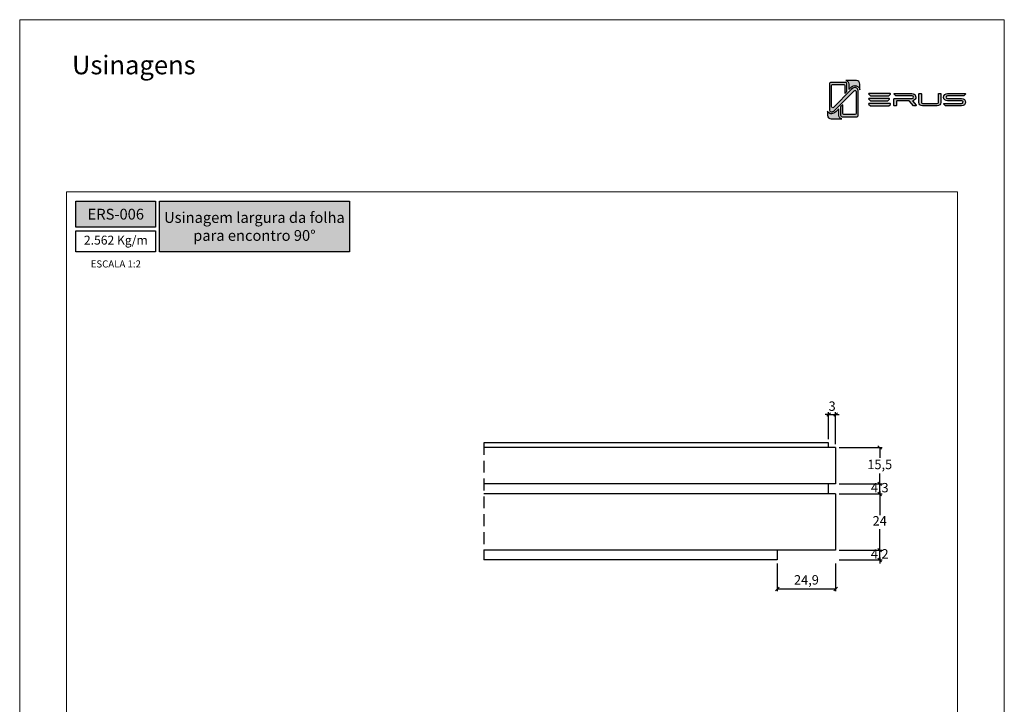
# Model space of a CAD drawing. Units: millimetres. Extents: x 0 to 5150, y 0 to 594.
# Drawn here: x 1290 to 1710, y 302 to 594 of the extents above; entities that cross this region are included whole.
import ezdxf

# ---------------------------------------------------------------- set-up
doc = ezdxf.new("R2010")
doc.units = ezdxf.units.MM
doc.header["$LTSCALE"] = 0.2
doc.linetypes.add('DASHEDX2', pattern=[38.1, 25.4, -12.7])
doc.layers.add('@CINZA', color=7, linetype='Continuous', lineweight=0, true_color=0x58595a)
doc.layers.add('Camada 1', color=7, linetype='Continuous')
doc.layers.add('ERUS', color=7, linetype='Continuous', true_color=0xeb3e1b)
doc.styles.add('Matriz', font='micross.ttf')
doc.styles.add('Perfil-01', font='txt', dxfattribs={"height": 1.3})
doc.styles.add('PERFIL_SansSerif', font='txt')
doc.dimstyles.new('PRFL 1-1', dxfattribs={"dimtxt": 2.5, "dimasz": 1.5, "dimexe": 1, "dimexo": 1.5, "dimgap": 1, "dimtad": 1, "dimtih": 1, "dimtoh": 1, "dimtxsty": 'Matriz', "dimblk": 'OPEN30', "dimcen": 0, "dimclrd": 181, "dimclre": 181, "dimclrt": 7, "dimadec": 1, "dimazin": 0, "dimtol": 1, "dimtfac": 0.5, "dimtix": 1, "dimtmove": 0, "dimatfit": 3, "dimfxl": 1, "dimtzin": 0, "dimlwd": -1, "dimlwe": -1, "dimarcsym": 0})

# ---------------------------------------------------------------- blocks, each defined once
blk = doc.blocks.new('_Oblique')
at = {"color": 0, "linetype": 'ByBlock', "lineweight": -2}
blk.add_line((-0.5, -0.5), (0.5, 0.5), dxfattribs=at)
blk = doc.blocks.new('*D34')
at = {"color": 8}
for p, q in [((1613.15, 361.92), (1613.15, 350.07)), ((1638.05, 361.92), (1638.05, 350.07)), ((1613.15, 351.07), (1638.05, 351.07))]:
    blk.add_line(p, q, dxfattribs=at)
at = {"layer": 'Defpoints', "color": 0}
for p in [(1613.15, 363.42), (1638.05, 363.42), (1638.05, 351.07)]:
    blk.add_point(p, dxfattribs=at)
at = {"color": 8, "xscale": 1.5, "yscale": 1.5, "zscale": 1.5, "rotation": 180}
blk.add_blockref('_Oblique', (1613.15, 351.07), dxfattribs=at)
at = {"color": 8, "xscale": 1.5, "yscale": 1.5, "zscale": 1.5}
blk.add_blockref('_Oblique', (1638.05, 351.07), dxfattribs=at)
at = {"color": 7, "insert": (1625.6, 354.42), "char_height": 4, "attachment_point": 5, "style": 'PERFIL_SansSerif'}
blk.add_mtext('24,9', dxfattribs=at)
blk = doc.blocks.new('*D35')
at = {"color": 8}
for p, q in [((1639.55, 367.62), (1657.86, 367.62)), ((1656.86, 367.62), (1656.86, 369.12)), ((1656.86, 363.42), (1656.86, 367.62)), ((1639.55, 363.42), (1657.86, 363.42)), ((1656.86, 363.42), (1656.86, 361.92))]:
    blk.add_line(p, q, dxfattribs=at)
at = {"layer": 'Defpoints', "color": 0}
for p in [(1638.05, 367.62), (1656.86, 367.62), (1638.05, 363.42)]:
    blk.add_point(p, dxfattribs=at)
at = {"color": 8, "xscale": 1.5, "yscale": 1.5, "zscale": 1.5}
for p, rotation in [((1656.86, 367.62), 270), ((1656.86, 363.42), 90)]:
    blk.add_blockref('_Oblique', p, dxfattribs=dict(at, rotation=rotation))
at = {"color": 7, "insert": (1656.86, 365.52), "char_height": 4, "attachment_point": 5, "style": 'PERFIL_SansSerif'}
blk.add_mtext('4,2', dxfattribs=at)
blk = doc.blocks.new('*D36')
at = {"color": 8}
for p, q in [((1639.55, 391.62), (1657.86, 391.62)), ((1656.86, 391.62), (1656.86, 382.62)), ((1656.86, 367.62), (1656.86, 376.62)), ((1639.55, 367.62), (1657.86, 367.62))]:
    blk.add_line(p, q, dxfattribs=at)
at = {"layer": 'Defpoints', "color": 0}
for p in [(1638.05, 391.62), (1656.86, 391.62), (1638.05, 367.62)]:
    blk.add_point(p, dxfattribs=at)
at = {"color": 8, "xscale": 1.5, "yscale": 1.5, "zscale": 1.5}
for p, rotation in [((1656.86, 391.62), 90), ((1656.86, 367.62), 270)]:
    blk.add_blockref('_Oblique', p, dxfattribs=dict(at, rotation=rotation))
at = {"color": 7, "insert": (1656.86, 379.62), "char_height": 4, "attachment_point": 5, "style": 'PERFIL_SansSerif'}
blk.add_mtext('24', dxfattribs=at)
blk = doc.blocks.new('*D37')
at = {"color": 8}
for p, q in [((1639.55, 395.92), (1657.86, 395.92)), ((1656.86, 395.92), (1656.86, 397.42)), ((1656.86, 391.62), (1656.86, 395.92)), ((1639.55, 391.62), (1657.86, 391.62)), ((1656.86, 391.62), (1656.86, 390.12))]:
    blk.add_line(p, q, dxfattribs=at)
at = {"layer": 'Defpoints', "color": 0}
for p in [(1638.05, 395.92), (1656.86, 395.92), (1638.05, 391.62)]:
    blk.add_point(p, dxfattribs=at)
at = {"color": 8, "xscale": 1.5, "yscale": 1.5, "zscale": 1.5}
for p, rotation in [((1656.86, 395.92), 270), ((1656.86, 391.62), 90)]:
    blk.add_blockref('_Oblique', p, dxfattribs=dict(at, rotation=rotation))
at = {"color": 7, "insert": (1656.86, 393.77), "char_height": 4, "attachment_point": 5, "style": 'PERFIL_SansSerif'}
blk.add_mtext('4,3', dxfattribs=at)
blk = doc.blocks.new('*D38')
at = {"color": 8}
for p, q in [((1639.55, 411.42), (1657.86, 411.42)), ((1656.86, 411.42), (1656.86, 407.02)), ((1656.86, 395.92), (1656.86, 400.32)), ((1639.55, 395.92), (1657.86, 395.92))]:
    blk.add_line(p, q, dxfattribs=at)
at = {"layer": 'Defpoints', "color": 0}
for p in [(1638.05, 411.42), (1656.86, 411.42), (1638.05, 395.92)]:
    blk.add_point(p, dxfattribs=at)
at = {"color": 8, "xscale": 1.5, "yscale": 1.5, "zscale": 1.5}
for p, rotation in [((1656.86, 411.42), 90), ((1656.86, 395.92), 270)]:
    blk.add_blockref('_Oblique', p, dxfattribs=dict(at, rotation=rotation))
at = {"color": 7, "insert": (1656.86, 403.67), "char_height": 4, "attachment_point": 5, "style": 'PERFIL_SansSerif'}
blk.add_mtext('15,5', dxfattribs=at)
blk = doc.blocks.new('*D39')
at = {"color": 8}
for p, q in [((1635.05, 425.52), (1633.55, 425.52)), ((1635.05, 414.92), (1635.05, 426.52)), ((1635.05, 425.52), (1638.05, 425.52)), ((1638.05, 412.92), (1638.05, 426.52)), ((1638.05, 425.52), (1639.55, 425.52))]:
    blk.add_line(p, q, dxfattribs=at)
at = {"layer": 'Defpoints', "color": 0}
for p in [(1638.05, 425.52), (1635.05, 413.42), (1638.05, 411.42)]:
    blk.add_point(p, dxfattribs=at)
at = {"color": 8, "xscale": 1.5, "yscale": 1.5, "zscale": 1.5}
blk.add_blockref('_Oblique', (1635.05, 425.52), dxfattribs=at)
at = {"color": 8, "xscale": 1.5, "yscale": 1.5, "zscale": 1.5, "rotation": 180}
blk.add_blockref('_Oblique', (1638.05, 425.52), dxfattribs=at)
at = {"color": 7, "insert": (1636.55, 428.55), "char_height": 4, "attachment_point": 5, "style": 'PERFIL_SansSerif'}
blk.add_mtext('3', dxfattribs=at)

msp = doc.modelspace()

# ---------------------------------------------------------------- hatches: boundary and pattern name
at = {"layer": 'Camada 1', "transparency": 33554687}
h = msp.add_hatch(color=256, dxfattribs=at)
h.dxf.hatch_style = 2
h.set_gradient(color1=(132, 132, 132), color2=(214, 214, 214), rotation=101.409132)
edge = h.paths.add_edge_path()
edge.add_spline(control_points=[(1647.6476, 563.769), (1647.6476, 563.769), (1647.6476, 553.2223), (1647.6476, 553.2223), (1647.6476, 553.0225), (1647.5693, 552.8338), (1647.4291, 552.6921), (1647.2859, 552.5512), (1647.098, 552.4729), (1646.8982, 552.4729), (1646.8982, 552.4729), (1640.922, 552.4729), (1640.922, 552.4729), (1640.8847, 552.4729), (1640.8489, 552.4759), (1640.8124, 552.4811), (1640.4507, 552.5333), (1640.1726, 552.8457), (1640.1726, 553.2223), (1640.1726, 553.2223), (1640.1726, 556.7458), (1640.1726, 556.7458), (1640.1726, 556.7458), (1641.1211, 557.6944), (1641.1211, 557.6944), (1641.1211, 557.6944), (1641.1211, 553.9837), (1641.1211, 553.9837), (1641.1211, 553.7287), (1641.3284, 553.5214), (1641.5834, 553.5214), (1641.5834, 553.5214), (1646.2904, 553.5214), (1646.2904, 553.5214), (1646.5454, 553.5214), (1646.752, 553.7287), (1646.752, 553.9837), (1646.752, 553.9837), (1646.752, 563.2999), (1646.752, 563.2999), (1646.752, 563.7116), (1646.2546, 563.9181), (1645.9638, 563.6265), (1645.9638, 563.6265), (1644.3799, 562.062), (1644.3799, 562.062), (1644.3799, 562.062), (1637.5357, 555.2179), (1637.5357, 555.2179), (1637.1599, 554.8435), (1636.6617, 554.6362), (1636.1315, 554.6362), (1635.7169, 554.6362), (1635.3806, 554.9725), (1635.3806, 555.3856), (1635.3806, 555.3856), (1635.3806, 566.467), (1635.3806, 566.467), (1635.3806, 566.6676), (1635.4596, 566.8562), (1635.6021, 566.9972), (1635.7408, 567.1374), (1635.9399, 567.2172), (1636.1479, 567.2172), (1636.1479, 567.2172), (1642.1069, 567.2172), (1642.1069, 567.2172), (1642.3075, 567.2172), (1642.4955, 567.1389), (1642.6372, 566.9972), (1642.7796, 566.8562), (1642.8564, 566.6676), (1642.8564, 566.467), (1642.8564, 566.467), (1642.8564, 563.4722), (1642.8564, 563.4722), (1642.8564, 563.4461), (1642.8556, 563.3887), (1642.8556, 563.3887), (1642.8556, 563.3887), (1641.9429, 562.4759), (1641.9429, 562.4759), (1641.9429, 562.4759), (1641.9429, 565.8421), (1641.9429, 565.8421), (1641.9429, 566.0874), (1641.7363, 566.2865), (1641.4813, 566.2865), (1641.4813, 566.2865), (1636.7743, 566.2865), (1636.7743, 566.2865), (1636.5193, 566.2865), (1636.312, 566.0874), (1636.312, 565.8421), (1636.312, 565.8421), (1636.312, 556.8808), (1636.312, 556.8808), (1636.312, 556.4848), (1636.8101, 556.2865), (1637.101, 556.5661), (1637.101, 556.5661), (1644.7333, 564.1567), (1644.7333, 564.1567), (1644.7333, 564.1567), (1644.7348, 564.1582), (1644.7348, 564.1582), (1644.7788, 564.2022), (1644.8243, 564.2447), (1644.8706, 564.2858), (1644.8706, 564.2858), (1645.3255, 564.7131), (1645.3255, 564.7131), (1645.7378, 565.1001), (1646.2345, 565.1426), (1646.62, 565.0412), (1646.6894, 565.0225), (1646.7557, 564.9994), (1646.8169, 564.9726), (1647.2069, 564.804), (1647.6223, 564.4013), (1647.6476, 563.769)], knot_values=[0, 0, 0, 0, 1, 1, 1, 2, 2, 2, 3, 3, 3, 4, 4, 4, 5, 5, 5, 6, 6, 6, 7, 7, 7, 8, 8, 8, 9, 9, 9, 10, 10, 10, 11, 11, 11, 12, 12, 12, 13, 13, 13, 14, 14, 14, 15, 15, 15, 16, 16, 16, 17, 17, 17, 18, 18, 18, 19, 19, 19, 20, 20, 20, 21, 21, 21, 22, 22, 22, 23, 23, 23, 24, 24, 24, 25, 25, 25, 26, 26, 26, 27, 27, 27, 28, 28, 28, 29, 29, 29, 30, 30, 30, 31, 31, 31, 32, 32, 32, 33, 33, 33, 34, 34, 34, 35, 35, 35, 36, 36, 36, 37, 37, 37, 38, 38, 38, 39, 39, 39, 40, 40, 40, 40], degree=3, periodic=0)
h = msp.add_hatch(color=256, dxfattribs=at)
h.dxf.hatch_style = 2
h.set_gradient(color1=(132, 132, 132), color2=(214, 214, 214), rotation=101.409132)
edge = h.paths.add_edge_path()
edge.add_spline(control_points=[(1648.4097, 566.5095), (1648.4097, 566.5095), (1648.4097, 564.03), (1648.4097, 564.03), (1648.3031, 564.7667), (1647.8318, 565.3872), (1647.1293, 565.6922), (1646.9824, 565.7556), (1646.8333, 565.8018), (1646.6819, 565.8316), (1646.0063, 565.9681), (1645.3113, 565.7742), (1644.79, 565.2835), (1644.79, 565.2835), (1644.3672, 564.8876), (1644.3672, 564.8876), (1644.3023, 564.8316), (1644.2397, 564.7727), (1644.1785, 564.7116), (1644.1785, 564.7116), (1644.1621, 564.6952), (1644.1621, 564.6952), (1644.1621, 564.6952), (1644.0652, 564.6042), (1644.0652, 564.6042), (1644.0652, 564.6042), (1644.0682, 564.6012), (1644.0682, 564.6012), (1644.0682, 564.6012), (1643.6409, 564.1739), (1643.6409, 564.1739), (1643.6409, 564.1739), (1643.6409, 566.467), (1643.6409, 566.467), (1643.6409, 566.8771), (1643.4813, 567.2619), (1643.1912, 567.552), (1642.9615, 567.7809), (1642.6729, 567.9293), (1642.359, 567.9808), (1642.359, 567.9808), (1646.9377, 567.9808), (1646.9377, 567.9808), (1647.7505, 567.9808), (1648.4097, 567.3223), (1648.4097, 566.5095)], knot_values=[0, 0, 0, 0, 1, 1, 1, 2, 2, 2, 3, 3, 3, 4, 4, 4, 5, 5, 5, 6, 6, 6, 7, 7, 7, 8, 8, 8, 9, 9, 9, 10, 10, 10, 11, 11, 11, 12, 12, 12, 13, 13, 13, 14, 14, 14, 15, 15, 15, 15], degree=3, periodic=0)
h = msp.add_hatch(color=256, dxfattribs=at)
h.dxf.hatch_style = 2
h.set_gradient(color1=(132, 132, 132), color2=(214, 214, 214), rotation=101.409132)
edge = h.paths.add_edge_path()
edge.add_spline(control_points=[(1640.6625, 551.7108), (1640.6625, 551.7108), (1636.1173, 551.7108), (1636.1173, 551.7108), (1635.3045, 551.7108), (1634.6453, 552.37), (1634.6453, 553.1828), (1634.6453, 553.1828), (1634.6453, 555.0031), (1634.6453, 555.0031), (1634.8079, 554.3759), (1635.3582, 553.8994), (1636.0301, 553.8554), (1636.0301, 553.8554), (1636.0435, 553.8547), (1636.0435, 553.8547), (1636.1218, 553.8547), (1636.1986, 553.8577), (1636.2762, 553.8636), (1636.9458, 553.9151), (1637.5715, 554.1865), (1638.0667, 554.6444), (1638.098, 554.672), (1638.1271, 554.7011), (1638.1569, 554.7302), (1638.1569, 554.7302), (1639.3881, 555.9606), (1639.3881, 555.9606), (1639.3881, 555.9606), (1639.3881, 553.2223), (1639.3881, 553.2223), (1639.3881, 552.9531), (1639.4582, 552.7011), (1639.579, 552.4811), (1639.8012, 552.0806), (1640.1964, 551.7898), (1640.6625, 551.7108)], knot_values=[0, 0, 0, 0, 1, 1, 1, 2, 2, 2, 3, 3, 3, 4, 4, 4, 5, 5, 5, 6, 6, 6, 7, 7, 7, 8, 8, 8, 9, 9, 9, 10, 10, 10, 11, 11, 11, 12, 12, 12, 12], degree=3, periodic=0)
at = {"layer": 'ERUS'}
h = msp.add_hatch(color=256, dxfattribs=at)
h.dxf.hatch_style = 1
edge = h.paths.add_edge_path()
edge.add_spline(control_points=[(1660.6378, 561.5114), (1660.6378, 561.5114), (1652.9842, 561.5114), (1652.9842, 561.5114), (1652.9523, 561.5114), (1652.9211, 561.5236), (1652.8953, 561.5462), (1652.8953, 561.5462), (1652.1887, 562.1647), (1652.1887, 562.1647), (1652.07, 562.2685), (1652.131, 562.4948), (1652.2777, 562.4948), (1652.2777, 562.4948), (1661.3359, 562.4948), (1661.3359, 562.4948), (1661.4821, 562.4948), (1661.5434, 562.2697), (1661.4256, 562.1653), (1661.4256, 562.1653), (1660.7275, 561.5469), (1660.7275, 561.5469), (1660.7015, 561.5238), (1660.6701, 561.5114), (1660.6378, 561.5114)], knot_values=[0, 0, 0, 0, 1, 1, 1, 2, 2, 2, 3, 3, 3, 4, 4, 4, 5, 5, 5, 6, 6, 6, 7, 7, 7, 8, 8, 8, 8], degree=3, periodic=0)
h = msp.add_hatch(color=256, dxfattribs=at)
h.dxf.hatch_style = 1
edge = h.paths.add_edge_path()
edge.add_spline(control_points=[(1660.2249, 559.359), (1660.2249, 559.359), (1652.9464, 559.359), (1652.9464, 559.359), (1652.916, 559.359), (1652.8864, 559.3712), (1652.8618, 559.3939), (1652.8618, 559.3939), (1652.1899, 560.0123), (1652.1899, 560.0123), (1652.077, 560.1162), (1652.135, 560.3424), (1652.2745, 560.3424), (1652.2745, 560.3424), (1660.8887, 560.3424), (1660.8887, 560.3424), (1661.0278, 560.3424), (1661.086, 560.1173), (1660.974, 560.0129), (1660.974, 560.0129), (1660.3101, 559.3945), (1660.3101, 559.3945), (1660.2854, 559.3714), (1660.2555, 559.359), (1660.2249, 559.359)], knot_values=[0, 0, 0, 0, 1, 1, 1, 2, 2, 2, 3, 3, 3, 4, 4, 4, 5, 5, 5, 6, 6, 6, 7, 7, 7, 8, 8, 8, 8], degree=3, periodic=0)
h = msp.add_hatch(color=256, dxfattribs=at)
h.dxf.hatch_style = 1
edge = h.paths.add_edge_path()
edge.add_spline(control_points=[(1671.7224, 559.7706), (1672.2111, 560.184), (1672.3766, 560.8179), (1672.1542, 561.425), (1671.9154, 562.0773), (1671.3148, 562.4825), (1670.5867, 562.4825), (1670.5867, 562.4825), (1663.0734, 562.4825), (1663.0734, 562.4825), (1662.8957, 562.4825), (1662.8142, 562.2611), (1662.9496, 562.1459), (1662.9496, 562.1459), (1663.6702, 561.5041), (1663.6702, 561.5041), (1663.7069, 561.4714), (1663.7543, 561.4534), (1663.8035, 561.4536), (1663.8035, 561.4536), (1670.6767, 561.4836), (1670.6767, 561.4836), (1670.9862, 561.4493), (1671.2279, 561.1973), (1671.2279, 560.9078), (1671.2279, 560.627), (1670.9906, 560.3805), (1670.6747, 560.3319), (1670.6747, 560.3319), (1663.0571, 560.3319), (1663.0571, 560.3319), (1662.9743, 560.3319), (1662.9072, 560.2648), (1662.9072, 560.182), (1662.9072, 560.182), (1662.9072, 557.3959), (1662.9072, 557.3959), (1662.9072, 557.2859), (1662.9964, 557.1967), (1663.1064, 557.1967), (1663.1064, 557.1967), (1663.7443, 557.1967), (1663.7443, 557.1967), (1663.8543, 557.1967), (1663.9434, 557.2859), (1663.9434, 557.3959), (1663.9434, 557.3959), (1663.9434, 559.1411), (1663.9434, 559.1411), (1663.9434, 559.2511), (1664.0326, 559.3402), (1664.1426, 559.3402), (1664.1426, 559.3402), (1669.3539, 559.3402), (1669.3539, 559.3402), (1669.4099, 559.3402), (1669.4634, 559.3166), (1669.5011, 559.2752), (1669.5011, 559.2752), (1671.3343, 557.2618), (1671.3343, 557.2618), (1671.3721, 557.2204), (1671.4255, 557.1967), (1671.4816, 557.1967), (1671.4816, 557.1967), (1672.2103, 557.1967), (1672.2103, 557.1967), (1672.3811, 557.1967), (1672.4727, 557.3977), (1672.3606, 557.5266), (1672.3606, 557.5266), (1670.7678, 559.3575), (1670.7678, 559.3575), (1671.1427, 559.394), (1671.4498, 559.5277), (1671.7224, 559.7706)], knot_values=[0, 0, 0, 0, 1, 1, 1, 2, 2, 2, 3, 3, 3, 4, 4, 4, 5, 5, 5, 6, 6, 6, 7, 7, 7, 8, 8, 8, 9, 9, 9, 10, 10, 10, 11, 11, 11, 12, 12, 12, 13, 13, 13, 14, 14, 14, 15, 15, 15, 16, 16, 16, 17, 17, 17, 18, 18, 18, 19, 19, 19, 20, 20, 20, 21, 21, 21, 22, 22, 22, 23, 23, 23, 24, 24, 24, 25, 25, 25, 25], degree=3, periodic=0)
h = msp.add_hatch(color=256, dxfattribs=at)
h.dxf.hatch_style = 1
edge = h.paths.add_edge_path()
edge.add_spline(control_points=[(1681.8823, 558.6554), (1681.8823, 558.3976), (1681.6651, 558.1957), (1681.3878, 558.1957), (1681.3878, 558.1957), (1675.107, 558.1957), (1675.107, 558.1957), (1674.8481, 558.1957), (1674.6124, 558.4148), (1674.6124, 558.6554), (1674.6124, 558.6554), (1674.6124, 562.2907), (1674.6124, 562.2907), (1674.6124, 562.4007), (1674.5232, 562.4898), (1674.4132, 562.4898), (1674.4132, 562.4898), (1673.7754, 562.4898), (1673.7754, 562.4898), (1673.6654, 562.4898), (1673.5763, 562.4007), (1673.5763, 562.2907), (1673.5763, 562.2907), (1673.5763, 558.6554), (1673.5763, 558.6554), (1673.5763, 557.8822), (1674.2916, 557.2041), (1675.107, 557.2041), (1675.107, 557.2041), (1681.3878, 557.2041), (1681.3878, 557.2041), (1682.2175, 557.2041), (1682.9185, 557.8687), (1682.9185, 558.6554), (1682.9185, 558.6554), (1682.9185, 562.2907), (1682.9185, 562.2907), (1682.9185, 562.4007), (1682.8293, 562.4898), (1682.7193, 562.4898), (1682.7193, 562.4898), (1682.0814, 562.4898), (1682.0814, 562.4898), (1681.9714, 562.4898), (1681.8823, 562.4007), (1681.8823, 562.2907), (1681.8823, 562.2907), (1681.8823, 558.6554), (1681.8823, 558.6554)], knot_values=[0, 0, 0, 0, 1, 1, 1, 2, 2, 2, 3, 3, 3, 4, 4, 4, 5, 5, 5, 6, 6, 6, 7, 7, 7, 8, 8, 8, 9, 9, 9, 10, 10, 10, 11, 11, 11, 12, 12, 12, 13, 13, 13, 14, 14, 14, 15, 15, 15, 16, 16, 16, 16], degree=3, periodic=0)
h = msp.add_hatch(color=256, dxfattribs=at)
h.dxf.hatch_style = 1
edge = h.paths.add_edge_path()
edge.add_spline(control_points=[(1693.3008, 562.4946), (1693.3008, 562.4946), (1685.7686, 562.4898), (1685.7686, 562.4898), (1684.8753, 562.4898), (1684.1205, 561.7786), (1684.1205, 560.9368), (1684.1205, 560.9368), (1684.1205, 560.9078), (1684.1205, 560.9078), (1684.1205, 559.9788), (1684.965, 559.3548), (1685.7539, 559.3548), (1685.7539, 559.3548), (1691.8146, 559.3548), (1691.8146, 559.3548), (1692.1495, 559.3548), (1692.4118, 559.105), (1692.4118, 558.7861), (1692.4118, 558.4685), (1692.1373, 558.2102), (1691.7999, 558.2102), (1691.7999, 558.2102), (1687.2946, 558.2102), (1687.2946, 558.2102), (1687.2946, 558.2102), (1684.9541, 558.2102), (1684.9541, 558.2102), (1684.9541, 558.2102), (1684.2502, 558.2102), (1684.2502, 558.2102), (1684.1031, 558.2102), (1684.0412, 557.9836), (1684.1602, 557.8783), (1684.1602, 557.8783), (1684.8641, 557.2539), (1684.8641, 557.2539), (1684.8907, 557.2306), (1684.922, 557.2186), (1684.9541, 557.2186), (1684.9541, 557.2186), (1684.1131, 557.2186), (1684.1131, 557.2186), (1684.1131, 557.2186), (1687.2946, 557.2186), (1687.2946, 557.2186), (1687.2946, 557.2186), (1691.7999, 557.2186), (1691.7999, 557.2186), (1692.7127, 557.2186), (1693.4553, 557.925), (1693.4553, 558.7934), (1693.4553, 559.6285), (1692.6852, 560.361), (1691.8072, 560.361), (1691.8072, 560.361), (1685.7612, 560.361), (1685.7612, 560.361), (1685.4238, 560.361), (1685.1493, 560.6192), (1685.1493, 560.9368), (1685.1493, 561.2791), (1685.4479, 561.4909), (1685.7245, 561.4909), (1685.7245, 561.4909), (1692.593, 561.4907), (1692.5946, 561.4909), (1692.6175, 561.4935), (1692.6543, 561.5046), (1692.6794, 561.5266), (1692.6794, 561.5266), (1693.3919, 562.1587), (1693.3919, 562.1587), (1693.5123, 562.2652), (1693.4497, 562.4946), (1693.3008, 562.4946)], knot_values=[0, 0, 0, 0, 1, 1, 1, 2, 2, 2, 3, 3, 3, 4, 4, 4, 5, 5, 5, 6, 6, 6, 7, 7, 7, 8, 8, 8, 9, 9, 9, 10, 10, 10, 11, 11, 11, 12, 12, 12, 13, 13, 13, 14, 14, 14, 15, 15, 15, 16, 16, 16, 17, 17, 17, 18, 18, 18, 19, 19, 19, 20, 20, 20, 21, 21, 21, 22, 22, 22, 23, 23, 23, 24, 24, 24, 25, 25, 25, 25], degree=3, periodic=0)
h = msp.add_hatch(color=256, dxfattribs=at)
h.dxf.hatch_style = 1
edge = h.paths.add_edge_path()
edge.add_spline(control_points=[(1660.6378, 557.2125), (1660.6378, 557.2125), (1652.9842, 557.2125), (1652.9842, 557.2125), (1652.9523, 557.2125), (1652.9211, 557.2247), (1652.8953, 557.2473), (1652.8953, 557.2473), (1652.1887, 557.8657), (1652.1887, 557.8657), (1652.07, 557.9696), (1652.131, 558.1959), (1652.2777, 558.1959), (1652.2777, 558.1959), (1661.3359, 558.1959), (1661.3359, 558.1959), (1661.4821, 558.1959), (1661.5434, 557.9708), (1661.4256, 557.8664), (1661.4256, 557.8664), (1660.7275, 557.2479), (1660.7275, 557.2479), (1660.7015, 557.2249), (1660.6701, 557.2125), (1660.6378, 557.2125)], knot_values=[0, 0, 0, 0, 1, 1, 1, 2, 2, 2, 3, 3, 3, 4, 4, 4, 5, 5, 5, 6, 6, 6, 7, 7, 7, 8, 8, 8, 8], degree=3, periodic=0)
h = msp.add_hatch(color=256, dxfattribs=at)
h.dxf.hatch_style = 1
h.paths.add_polyline_path([(1314, 516.5169), (1314, 505.4841), (1348, 505.4841), (1348, 516.5169)])
h.paths.add_polyline_path([(1349.6, 494.9819), (1349.6, 516.5169), (1430.6278, 516.5169), (1430.6278, 494.9819)])

# ---------------------------------------------------------------- linework, layer by layer
for p, q in [((1635.0464, 413.4186), (1488.0464, 413.4186)), ((1638.0464, 411.4186), (1488.0464, 411.4186)), ((1638.0464, 395.9181), (1488.0464, 395.9181)), ((1635.0464, 391.7186), (1488.0464, 391.7186)), ((1638.0464, 367.6186), (1488.0464, 367.6186)), ((1613.1464, 363.4186), (1488.0464, 363.4186))]:
    msp.add_line(p, q)
at = {"linetype": 'DASHEDX2'}
msp.add_line((1488.0464, 413.4186), (1488.0464, 363.4186), dxfattribs=at)
at = {"color": 1}
for p, q in [((1635.0464, 411.4186), (1635.0464, 413.4186)), ((1638.0464, 411.4186), (1638.0464, 395.9181)), ((1638.0464, 395.9181), (1635.0464, 395.9181)), ((1635.0464, 391.6186), (1635.0464, 395.9181)), ((1638.0464, 391.6186), (1635.0464, 391.6186)), ((1638.0464, 391.6186), (1638.0464, 367.6186)), ((1638.0464, 367.6186), (1613.1464, 367.6186)), ((1613.1464, 367.6186), (1613.1464, 363.4186))]:
    msp.add_line(p, q, dxfattribs=at)
at = {"layer": '@CINZA'}
msp.add_lwpolyline([(1290, 0), (1710, 0), (1710, 594), (1290, 594), (1290, 0)], dxfattribs=at)
msp.add_lwpolyline([(1310, 520.5169), (1690, 520.5169), (1690, 57.4831), (1310, 57.4831)], close=True, dxfattribs=at)
at = {"layer": 'Camada 1'}
for points, knots in [([(1647.6476, 563.769), (1647.6476, 563.769), (1647.6476, 553.2223), (1647.6476, 553.2223), (1647.6476, 553.0225), (1647.5693, 552.8338), (1647.4291, 552.6921), (1647.2859, 552.5512), (1647.098, 552.4729), (1646.8982, 552.4729), (1646.8982, 552.4729), (1640.922, 552.4729), (1640.922, 552.4729), (1640.8847, 552.4729), (1640.8489, 552.4759), (1640.8124, 552.4811), (1640.4507, 552.5333), (1640.1726, 552.8457), (1640.1726, 553.2223), (1640.1726, 553.2223), (1640.1726, 556.7458), (1640.1726, 556.7458), (1640.1726, 556.7458), (1641.1211, 557.6944), (1641.1211, 557.6944), (1641.1211, 557.6944), (1641.1211, 553.9837), (1641.1211, 553.9837), (1641.1211, 553.7287), (1641.3284, 553.5214), (1641.5834, 553.5214), (1641.5834, 553.5214), (1646.2904, 553.5214), (1646.2904, 553.5214), (1646.5454, 553.5214), (1646.752, 553.7287), (1646.752, 553.9837), (1646.752, 553.9837), (1646.752, 563.2999), (1646.752, 563.2999), (1646.752, 563.7116), (1646.2546, 563.9181), (1645.9638, 563.6265), (1645.9638, 563.6265), (1644.3799, 562.062), (1644.3799, 562.062), (1644.3799, 562.062), (1637.5357, 555.2179), (1637.5357, 555.2179), (1637.1599, 554.8435), (1636.6617, 554.6362), (1636.1315, 554.6362), (1635.7169, 554.6362), (1635.3806, 554.9725), (1635.3806, 555.3856), (1635.3806, 555.3856), (1635.3806, 566.467), (1635.3806, 566.467), (1635.3806, 566.6676), (1635.4596, 566.8562), (1635.6021, 566.9972), (1635.7408, 567.1374), (1635.9399, 567.2172), (1636.1479, 567.2172), (1636.1479, 567.2172), (1642.1069, 567.2172), (1642.1069, 567.2172), (1642.3075, 567.2172), (1642.4955, 567.1389), (1642.6372, 566.9972), (1642.7796, 566.8562), (1642.8564, 566.6676), (1642.8564, 566.467), (1642.8564, 566.467), (1642.8564, 563.4722), (1642.8564, 563.4722), (1642.8564, 563.4461), (1642.8556, 563.3887), (1642.8556, 563.3887), (1642.8556, 563.3887), (1641.9429, 562.4759), (1641.9429, 562.4759), (1641.9429, 562.4759), (1641.9429, 565.8421), (1641.9429, 565.8421), (1641.9429, 566.0874), (1641.7363, 566.2865), (1641.4813, 566.2865), (1641.4813, 566.2865), (1636.7743, 566.2865), (1636.7743, 566.2865), (1636.5193, 566.2865), (1636.312, 566.0874), (1636.312, 565.8421), (1636.312, 565.8421), (1636.312, 556.8808), (1636.312, 556.8808), (1636.312, 556.4848), (1636.8101, 556.2865), (1637.101, 556.5661), (1637.101, 556.5661), (1644.7333, 564.1567), (1644.7333, 564.1567), (1644.7333, 564.1567), (1644.7348, 564.1582), (1644.7348, 564.1582), (1644.7788, 564.2022), (1644.8243, 564.2447), (1644.8706, 564.2858), (1644.8706, 564.2858), (1645.3255, 564.7131), (1645.3255, 564.7131), (1645.7378, 565.1001), (1646.2345, 565.1426), (1646.62, 565.0412), (1646.6894, 565.0225), (1646.7557, 564.9994), (1646.8169, 564.9726), (1647.2069, 564.804), (1647.6223, 564.4013), (1647.6476, 563.769)], [0, 0, 0, 0, 1, 1, 1, 2, 2, 2, 3, 3, 3, 4, 4, 4, 5, 5, 5, 6, 6, 6, 7, 7, 7, 8, 8, 8, 9, 9, 9, 10, 10, 10, 11, 11, 11, 12, 12, 12, 13, 13, 13, 14, 14, 14, 15, 15, 15, 16, 16, 16, 17, 17, 17, 18, 18, 18, 19, 19, 19, 20, 20, 20, 21, 21, 21, 22, 22, 22, 23, 23, 23, 24, 24, 24, 25, 25, 25, 26, 26, 26, 27, 27, 27, 28, 28, 28, 29, 29, 29, 30, 30, 30, 31, 31, 31, 32, 32, 32, 33, 33, 33, 34, 34, 34, 35, 35, 35, 36, 36, 36, 37, 37, 37, 38, 38, 38, 39, 39, 39, 40, 40, 40, 40]), ([(1648.4097, 566.5095), (1648.4097, 566.5095), (1648.4097, 564.03), (1648.4097, 564.03), (1648.3031, 564.7667), (1647.8318, 565.3872), (1647.1293, 565.6922), (1646.9824, 565.7556), (1646.8333, 565.8018), (1646.6819, 565.8316), (1646.0063, 565.9681), (1645.3113, 565.7742), (1644.79, 565.2835), (1644.79, 565.2835), (1644.3672, 564.8876), (1644.3672, 564.8876), (1644.3023, 564.8316), (1644.2397, 564.7727), (1644.1785, 564.7116), (1644.1785, 564.7116), (1644.1621, 564.6952), (1644.1621, 564.6952), (1644.1621, 564.6952), (1644.0652, 564.6042), (1644.0652, 564.6042), (1644.0652, 564.6042), (1644.0682, 564.6012), (1644.0682, 564.6012), (1644.0682, 564.6012), (1643.6409, 564.1739), (1643.6409, 564.1739), (1643.6409, 564.1739), (1643.6409, 566.467), (1643.6409, 566.467), (1643.6409, 566.8771), (1643.4813, 567.2619), (1643.1912, 567.552), (1642.9615, 567.7809), (1642.6729, 567.9293), (1642.359, 567.9808), (1642.359, 567.9808), (1646.9377, 567.9808), (1646.9377, 567.9808), (1647.7505, 567.9808), (1648.4097, 567.3223), (1648.4097, 566.5095)], [0, 0, 0, 0, 1, 1, 1, 2, 2, 2, 3, 3, 3, 4, 4, 4, 5, 5, 5, 6, 6, 6, 7, 7, 7, 8, 8, 8, 9, 9, 9, 10, 10, 10, 11, 11, 11, 12, 12, 12, 13, 13, 13, 14, 14, 14, 15, 15, 15, 15]), ([(1640.6625, 551.7108), (1640.6625, 551.7108), (1636.1173, 551.7108), (1636.1173, 551.7108), (1635.3045, 551.7108), (1634.6453, 552.37), (1634.6453, 553.1828), (1634.6453, 553.1828), (1634.6453, 555.0031), (1634.6453, 555.0031), (1634.8079, 554.3759), (1635.3582, 553.8994), (1636.0301, 553.8554), (1636.0301, 553.8554), (1636.0435, 553.8547), (1636.0435, 553.8547), (1636.1218, 553.8547), (1636.1986, 553.8577), (1636.2762, 553.8636), (1636.9458, 553.9151), (1637.5715, 554.1865), (1638.0667, 554.6444), (1638.098, 554.672), (1638.1271, 554.7011), (1638.1569, 554.7302), (1638.1569, 554.7302), (1639.3881, 555.9606), (1639.3881, 555.9606), (1639.3881, 555.9606), (1639.3881, 553.2223), (1639.3881, 553.2223), (1639.3881, 552.9531), (1639.4582, 552.7011), (1639.579, 552.4811), (1639.8012, 552.0806), (1640.1964, 551.7898), (1640.6625, 551.7108)], [0, 0, 0, 0, 1, 1, 1, 2, 2, 2, 3, 3, 3, 4, 4, 4, 5, 5, 5, 6, 6, 6, 7, 7, 7, 8, 8, 8, 9, 9, 9, 10, 10, 10, 11, 11, 11, 12, 12, 12, 12])]:
    msp.add_open_spline(points, degree=3, knots=knots, dxfattribs=at)
at = {"layer": 'ERUS'}
for points in [[(1314, 516.5169), (1348, 516.5169), (1348, 505.4841), (1314, 505.4841)], [(1349.6, 516.5169), (1430.6278, 516.5169), (1430.6278, 494.9819), (1349.6, 494.9819)], [(1314, 503.8841), (1348, 503.8841), (1348, 494.9819), (1314, 494.9819)]]:
    msp.add_lwpolyline(points, close=True, dxfattribs=at)
for points, knots in [([(1660.6378, 561.5114), (1660.6378, 561.5114), (1652.9842, 561.5114), (1652.9842, 561.5114), (1652.9523, 561.5114), (1652.9211, 561.5236), (1652.8953, 561.5462), (1652.8953, 561.5462), (1652.1887, 562.1647), (1652.1887, 562.1647), (1652.07, 562.2685), (1652.131, 562.4948), (1652.2777, 562.4948), (1652.2777, 562.4948), (1661.3359, 562.4948), (1661.3359, 562.4948), (1661.4821, 562.4948), (1661.5434, 562.2697), (1661.4256, 562.1653), (1661.4256, 562.1653), (1660.7275, 561.5469), (1660.7275, 561.5469), (1660.7015, 561.5238), (1660.6701, 561.5114), (1660.6378, 561.5114)], [0, 0, 0, 0, 1, 1, 1, 2, 2, 2, 3, 3, 3, 4, 4, 4, 5, 5, 5, 6, 6, 6, 7, 7, 7, 8, 8, 8, 8]), ([(1660.2249, 559.359), (1660.2249, 559.359), (1652.9464, 559.359), (1652.9464, 559.359), (1652.916, 559.359), (1652.8864, 559.3712), (1652.8618, 559.3939), (1652.8618, 559.3939), (1652.1899, 560.0123), (1652.1899, 560.0123), (1652.077, 560.1162), (1652.135, 560.3424), (1652.2745, 560.3424), (1652.2745, 560.3424), (1660.8887, 560.3424), (1660.8887, 560.3424), (1661.0278, 560.3424), (1661.086, 560.1173), (1660.974, 560.0129), (1660.974, 560.0129), (1660.3101, 559.3945), (1660.3101, 559.3945), (1660.2854, 559.3714), (1660.2555, 559.359), (1660.2249, 559.359)], [0, 0, 0, 0, 1, 1, 1, 2, 2, 2, 3, 3, 3, 4, 4, 4, 5, 5, 5, 6, 6, 6, 7, 7, 7, 8, 8, 8, 8]), ([(1671.7224, 559.7706), (1672.2111, 560.184), (1672.3766, 560.8179), (1672.1542, 561.425), (1671.9154, 562.0773), (1671.3148, 562.4825), (1670.5867, 562.4825), (1670.5867, 562.4825), (1663.0734, 562.4825), (1663.0734, 562.4825), (1662.8957, 562.4825), (1662.8142, 562.2611), (1662.9496, 562.1459), (1662.9496, 562.1459), (1663.6702, 561.5041), (1663.6702, 561.5041), (1663.7069, 561.4714), (1663.7543, 561.4534), (1663.8035, 561.4536), (1663.8035, 561.4536), (1670.6767, 561.4836), (1670.6767, 561.4836), (1670.9862, 561.4493), (1671.2279, 561.1973), (1671.2279, 560.9078), (1671.2279, 560.627), (1670.9906, 560.3805), (1670.6747, 560.3319), (1670.6747, 560.3319), (1663.0571, 560.3319), (1663.0571, 560.3319), (1662.9743, 560.3319), (1662.9072, 560.2648), (1662.9072, 560.182), (1662.9072, 560.182), (1662.9072, 557.3959), (1662.9072, 557.3959), (1662.9072, 557.2859), (1662.9964, 557.1967), (1663.1064, 557.1967), (1663.1064, 557.1967), (1663.7443, 557.1967), (1663.7443, 557.1967), (1663.8543, 557.1967), (1663.9434, 557.2859), (1663.9434, 557.3959), (1663.9434, 557.3959), (1663.9434, 559.1411), (1663.9434, 559.1411), (1663.9434, 559.2511), (1664.0326, 559.3402), (1664.1426, 559.3402), (1664.1426, 559.3402), (1669.3539, 559.3402), (1669.3539, 559.3402), (1669.4099, 559.3402), (1669.4634, 559.3166), (1669.5011, 559.2752), (1669.5011, 559.2752), (1671.3343, 557.2618), (1671.3343, 557.2618), (1671.3721, 557.2204), (1671.4255, 557.1967), (1671.4816, 557.1967), (1671.4816, 557.1967), (1672.2103, 557.1967), (1672.2103, 557.1967), (1672.3811, 557.1967), (1672.4727, 557.3977), (1672.3606, 557.5266), (1672.3606, 557.5266), (1670.7678, 559.3575), (1670.7678, 559.3575), (1671.1427, 559.394), (1671.4498, 559.5277), (1671.7224, 559.7706)], [0, 0, 0, 0, 1, 1, 1, 2, 2, 2, 3, 3, 3, 4, 4, 4, 5, 5, 5, 6, 6, 6, 7, 7, 7, 8, 8, 8, 9, 9, 9, 10, 10, 10, 11, 11, 11, 12, 12, 12, 13, 13, 13, 14, 14, 14, 15, 15, 15, 16, 16, 16, 17, 17, 17, 18, 18, 18, 19, 19, 19, 20, 20, 20, 21, 21, 21, 22, 22, 22, 23, 23, 23, 24, 24, 24, 25, 25, 25, 25]), ([(1681.8823, 558.6554), (1681.8823, 558.3976), (1681.6651, 558.1957), (1681.3878, 558.1957), (1681.3878, 558.1957), (1675.107, 558.1957), (1675.107, 558.1957), (1674.8481, 558.1957), (1674.6124, 558.4148), (1674.6124, 558.6554), (1674.6124, 558.6554), (1674.6124, 562.2907), (1674.6124, 562.2907), (1674.6124, 562.4007), (1674.5232, 562.4898), (1674.4132, 562.4898), (1674.4132, 562.4898), (1673.7754, 562.4898), (1673.7754, 562.4898), (1673.6654, 562.4898), (1673.5763, 562.4007), (1673.5763, 562.2907), (1673.5763, 562.2907), (1673.5763, 558.6554), (1673.5763, 558.6554), (1673.5763, 557.8822), (1674.2916, 557.2041), (1675.107, 557.2041), (1675.107, 557.2041), (1681.3878, 557.2041), (1681.3878, 557.2041), (1682.2175, 557.2041), (1682.9185, 557.8687), (1682.9185, 558.6554), (1682.9185, 558.6554), (1682.9185, 562.2907), (1682.9185, 562.2907), (1682.9185, 562.4007), (1682.8293, 562.4898), (1682.7193, 562.4898), (1682.7193, 562.4898), (1682.0814, 562.4898), (1682.0814, 562.4898), (1681.9714, 562.4898), (1681.8823, 562.4007), (1681.8823, 562.2907), (1681.8823, 562.2907), (1681.8823, 558.6554), (1681.8823, 558.6554)], [0, 0, 0, 0, 1, 1, 1, 2, 2, 2, 3, 3, 3, 4, 4, 4, 5, 5, 5, 6, 6, 6, 7, 7, 7, 8, 8, 8, 9, 9, 9, 10, 10, 10, 11, 11, 11, 12, 12, 12, 13, 13, 13, 14, 14, 14, 15, 15, 15, 16, 16, 16, 16]), ([(1693.3008, 562.4946), (1693.3008, 562.4946), (1685.7686, 562.4898), (1685.7686, 562.4898), (1684.8753, 562.4898), (1684.1205, 561.7786), (1684.1205, 560.9368), (1684.1205, 560.9368), (1684.1205, 560.9078), (1684.1205, 560.9078), (1684.1205, 559.9788), (1684.965, 559.3548), (1685.7539, 559.3548), (1685.7539, 559.3548), (1691.8146, 559.3548), (1691.8146, 559.3548), (1692.1495, 559.3548), (1692.4118, 559.105), (1692.4118, 558.7861), (1692.4118, 558.4685), (1692.1373, 558.2102), (1691.7999, 558.2102), (1691.7999, 558.2102), (1687.2946, 558.2102), (1687.2946, 558.2102), (1687.2946, 558.2102), (1684.9541, 558.2102), (1684.9541, 558.2102), (1684.9541, 558.2102), (1684.2502, 558.2102), (1684.2502, 558.2102), (1684.1031, 558.2102), (1684.0412, 557.9836), (1684.1602, 557.8783), (1684.1602, 557.8783), (1684.8641, 557.2539), (1684.8641, 557.2539), (1684.8907, 557.2306), (1684.922, 557.2186), (1684.9541, 557.2186), (1684.9541, 557.2186), (1684.9987, 557.2186), (1684.9987, 557.2186), (1684.9987, 557.2186), (1687.2946, 557.2186), (1687.2946, 557.2186), (1687.2946, 557.2186), (1691.7999, 557.2186), (1691.7999, 557.2186), (1692.7127, 557.2186), (1693.4553, 557.925), (1693.4553, 558.7934), (1693.4553, 559.6285), (1692.6852, 560.361), (1691.8072, 560.361), (1691.8072, 560.361), (1685.7612, 560.361), (1685.7612, 560.361), (1685.4238, 560.361), (1685.1493, 560.6192), (1685.1493, 560.9368), (1685.1493, 561.2791), (1685.4479, 561.4909), (1685.7245, 561.4909), (1685.7245, 561.4909), (1692.593, 561.4907), (1692.5946, 561.4909), (1692.6175, 561.4935), (1692.6543, 561.5046), (1692.6794, 561.5266), (1692.6794, 561.5266), (1693.3919, 562.1587), (1693.3919, 562.1587), (1693.5123, 562.2652), (1693.4497, 562.4946), (1693.3008, 562.4946)], [0, 0, 0, 0, 1, 1, 1, 2, 2, 2, 3, 3, 3, 4, 4, 4, 5, 5, 5, 6, 6, 6, 7, 7, 7, 8, 8, 8, 9, 9, 9, 10, 10, 10, 11, 11, 11, 12, 12, 12, 13, 13, 13, 14, 14, 14, 15, 15, 15, 16, 16, 16, 17, 17, 17, 18, 18, 18, 19, 19, 19, 20, 20, 20, 21, 21, 21, 22, 22, 22, 23, 23, 23, 24, 24, 24, 25, 25, 25, 25]), ([(1660.6378, 557.2125), (1660.6378, 557.2125), (1652.9842, 557.2125), (1652.9842, 557.2125), (1652.9523, 557.2125), (1652.9211, 557.2247), (1652.8953, 557.2473), (1652.8953, 557.2473), (1652.1887, 557.8657), (1652.1887, 557.8657), (1652.07, 557.9696), (1652.131, 558.1959), (1652.2777, 558.1959), (1652.2777, 558.1959), (1661.3359, 558.1959), (1661.3359, 558.1959), (1661.4821, 558.1959), (1661.5434, 557.9708), (1661.4256, 557.8664), (1661.4256, 557.8664), (1660.7275, 557.2479), (1660.7275, 557.2479), (1660.7015, 557.2249), (1660.6701, 557.2125), (1660.6378, 557.2125)], [0, 0, 0, 0, 1, 1, 1, 2, 2, 2, 3, 3, 3, 4, 4, 4, 5, 5, 5, 6, 6, 6, 7, 7, 7, 8, 8, 8, 8])]:
    msp.add_open_spline(points, degree=3, knots=knots, dxfattribs=at)

# ---------------------------------------------------------------- texts
at = {"style": 'Perfil-01'}
for s, insert, char_height, width, attachment_point in [('Usinagens', (1312.305, 578.6828), 8, 99.543004, 1), ('\\pxqc;{\\fTitillium Web|b1|i0|c0|p2;\\C7;\\c16777215;ERS-006}', (1331, 511.0005), 4.6, 34, 5), ('{\\fTitillium Web|b1|i0|c0|p2;\\C7;\\c16777215;Usinagem largura da folha para encontro 90°}', (1390.1139, 505.7494), 4.6, 81.027841, 5)]:
    msp.add_mtext(s, dxfattribs=dict(at, insert=insert, char_height=char_height, width=width, attachment_point=attachment_point))
at = {"layer": 'ERUS', "width": 34, "attachment_point": 5, "style": 'Perfil-01'}
for s, insert, char_height in [('2.562 Kg/m', (1331, 499.433), 3.8), ('\\pxqc;ESCALA 1:2', (1331, 489.7577), 3.024)]:
    msp.add_mtext(s, dxfattribs=dict(at, insert=insert, char_height=char_height))

# ---------------------------------------------------------------- dimensions: what is measured, and where the dimension line sits
for base, p1, p2, picture, middle in [((1638.0464, 425.5237), (1635.0464, 413.4186), (1638.0464, 411.4186), '*D39', (1636.5464, 428.5523)), ((1638.0464, 351.0686), (1613.1464, 363.4186), (1638.0464, 363.4186), '*D34', (1625.5964, 354.42))]:
    dim = msp.add_linear_dim(base=base, p1=p1, p2=p2, dimstyle='PRFL 1-1', override={"dimtxt": 4, "dimtxsty": 'PERFIL_SansSerif', "dimblk": 'Oblique', "dimblk1": 'Oblique', "dimblk2": 'Oblique', "dimsah": 0, "dimclrd": 8, "dimclre": 8, "dimtol": 0})
    dim.commit()
    dim.dimension.update_dxf_attribs({"geometry": picture, "text_midpoint": middle})
for base, p1, p2, picture, middle in [((1656.863, 411.4186), (1638.0464, 395.9181), (1638.0464, 411.4186), '*D38', (1656.863, 403.6684)), ((1656.863, 395.9181), (1638.0464, 391.6186), (1638.0464, 395.9181), '*D37', (1656.863, 393.7684)), ((1656.863, 391.6186), (1638.0464, 367.6186), (1638.0464, 391.6186), '*D36', (1656.863, 379.6186)), ((1656.863, 367.6186), (1638.0464, 363.4186), (1638.0464, 367.6186), '*D35', (1656.863, 365.5186))]:
    dim = msp.add_linear_dim(base=base, p1=p1, p2=p2, angle=90, dimstyle='PRFL 1-1', override={"dimtxt": 4, "dimtxsty": 'PERFIL_SansSerif', "dimblk": 'Oblique', "dimblk1": 'Oblique', "dimblk2": 'Oblique', "dimsah": 0, "dimclrd": 8, "dimclre": 8, "dimtol": 0})
    dim.commit()
    dim.dimension.update_dxf_attribs({"geometry": picture, "text_midpoint": middle})

doc.saveas('drawing.dxf')
